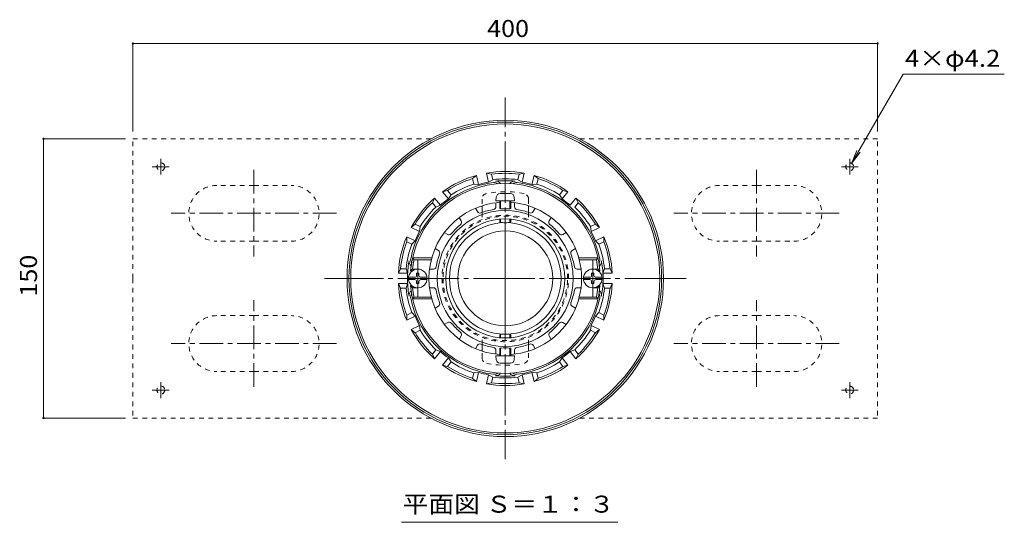
# Model space of a CAD drawing. Units: millimetres. Extents: x -529 to 834, y -594 to 564.
# Drawn here: x -422 to 107, y 267 to 538 of the extents above; entities that cross this region are included whole.
import ezdxf

# ---------------------------------------------------------------- set-up
doc = ezdxf.new("R2010")
doc.units = ezdxf.units.MM
doc.header["$LTSCALE"] = 3
for name, pattern in [('JWW_CENTER1', [6.773333, 4.233333, -0.846667, 0.846667, -0.846667]), ('JWW_CENTER2', [13.546667, 11.006667, -0.846667, 0.846667, -0.846667]), ('JWW_DASHED1', [1.693333, 0.846667, -0.846667])]:
    doc.linetypes.add(name, pattern=pattern)
for name, color, linetype in [('041', 7, 'Continuous'), ('051', 7, 'Continuous'), ('その他', 7, 'Continuous'), ('ハッチ', 7, 'Continuous'), ('寸法', 7, 'Continuous'), ('建具', 7, 'Continuous'), ('躯体', 7, 'Continuous'), ('通り芯', 7, 'Continuous')]:
    doc.layers.add(name, color=color, linetype=linetype)
doc.styles.add('ＭＳ ゴシック', font='msgothic.ttc', dxfattribs={"height": 1})

msp = doc.modelspace()

# ---------------------------------------------------------------- linework, layer by layer
at = {"layer": '041', "color": 2, "linetype": 'Continuous', "lineweight": 9}
for radius in [30, 25.5]:
    msp.add_circle((-161.48, 398.5), radius, dxfattribs=at)
at = {"layer": '051', "color": 2, "linetype": 'JWW_DASHED1', "lineweight": 9}
for p, q in [((-361.48, 398.5), (-361.48, 473.5)), ((-361.48, 473.5), (-201.48, 473.5)), ((-121.48, 473.5), (38.52, 473.5)), ((38.52, 398.5), (38.52, 473.5)), ((-296.48, 448.5), (-316.48, 448.5)), ((-296.48, 448.5), (-276.48, 448.5)), ((-26.48, 448.5), (-46.48, 448.5)), ((-26.48, 448.5), (-6.48, 448.5)), ((-296.48, 418.5), (-316.48, 418.5)), ((-296.48, 418.5), (-276.48, 418.5)), ((-26.48, 418.5), (-46.48, 418.5)), ((-26.48, 418.5), (-6.48, 418.5)), ((-361.48, 398.5), (-361.48, 323.5)), ((38.52, 398.5), (38.52, 323.5)), ((-296.48, 378.5), (-316.48, 378.5)), ((-296.48, 378.5), (-276.48, 378.5)), ((-26.48, 378.5), (-46.48, 378.5)), ((-26.48, 378.5), (-6.48, 378.5)), ((-296.48, 348.5), (-316.48, 348.5)), ((-296.48, 348.5), (-276.48, 348.5)), ((-26.48, 348.5), (-46.48, 348.5)), ((-26.48, 348.5), (-6.48, 348.5)), ((-361.48, 323.5), (-201.48, 323.5)), ((-121.48, 323.5), (38.52, 323.5))]:
    msp.add_line(p, q, dxfattribs=at)
at = {"layer": '051', "color": 2, "linetype": 'JWW_CENTER1', "lineweight": 9}
for p, q in [((-346.48, 454.27), (-346.48, 462.83)), ((23.52, 454.27), (23.52, 462.83)), ((-342.06, 458.5), (-351.07, 458.5)), ((-296.48, 456.78), (-296.48, 410.22)), ((-26.48, 456.78), (-26.48, 410.22)), ((19.1, 458.5), (28.11, 458.5)), ((-252.09, 433.5), (-340.88, 433.5)), ((17.91, 433.5), (-70.88, 433.5)), ((-296.48, 340.22), (-296.48, 386.78)), ((-26.48, 340.22), (-26.48, 386.78)), ((-252.09, 363.5), (-340.88, 363.5)), ((17.91, 363.5), (-70.88, 363.5)), ((-342.06, 338.5), (-351.07, 338.5)), ((-346.48, 342.73), (-346.48, 334.17)), ((19.1, 338.5), (28.11, 338.5)), ((23.52, 342.73), (23.52, 334.17))]:
    msp.add_line(p, q, dxfattribs=at)
at = {"layer": '051', "color": 2, "linetype": 'JWW_DASHED1', "lineweight": 9}
for centre in [(-346.48, 458.5), (23.52, 458.5), (-346.48, 338.5), (23.52, 338.5)]:
    msp.add_circle(centre, 2.1, dxfattribs=at)
for centre, start, end in [((-316.48, 433.5), 90, 270), ((-276.48, 433.5), 270, 90), ((-46.48, 433.5), 90, 270), ((-6.48, 433.5), 270, 90), ((-316.48, 363.5), 90, 270), ((-276.48, 363.5), 270, 90), ((-46.48, 363.5), 90, 270), ((-6.48, 363.5), 270, 90)]:
    msp.add_arc(centre, 15, start, end, dxfattribs=at)
at = {"layer": 'その他', "color": 7, "linetype": 'Continuous', "lineweight": 9}
for p, q in [((-361.48, 525.35), (-361.48, 477.5)), ((-361.48, 524.75), (38.52, 524.75)), ((38.52, 525.35), (38.52, 477.5)), ((52.28, 508.31), (24.57, 460.32)), ((-410.11, 473.5), (-365.48, 473.5)), ((-409.51, 473.5), (-409.51, 323.5)), ((24.57, 460.32), (27.44, 467.25)), ((24.57, 460.32), (29.13, 466.27)), ((-410.11, 323.5), (-365.48, 323.5))]:
    msp.add_line(p, q, dxfattribs=at)
at = {"layer": 'その他', "color": 7, "linetype": 'Continuous', "lineweight": 9, "const_width": 0.6}
for points in [[(-361.18, 524.75, 0.414214), (-361.48, 525.05, 0.414214), (-361.78, 524.75, 0.414214), (-361.48, 524.45, 0.414214)], [(38.82, 524.75, 0.414214), (38.52, 525.05, 0.414214), (38.22, 524.75, 0.414214), (38.52, 524.45, 0.414214)], [(-409.21, 473.5, 0.414214), (-409.51, 473.8, 0.414214), (-409.81, 473.5, 0.414214), (-409.51, 473.2, 0.414214)], [(-409.21, 323.5, 0.414214), (-409.51, 323.8, 0.414214), (-409.81, 323.5, 0.414214), (-409.51, 323.2, 0.414214)]]:
    msp.add_lwpolyline(points, format="xyb", close=True, dxfattribs=at)
at = {"layer": 'ハッチ', "color": 2, "linetype": 'JWW_DASHED1', "lineweight": 9}
for p, q in [((-173.98, 441.14), (-173.98, 437.55)), ((-148.98, 441.14), (-148.98, 437.55)), ((-173.98, 433.99), (-173.98, 430.12)), ((-148.98, 433.99), (-148.98, 430.12)), ((-173.98, 363.01), (-173.98, 366.88)), ((-148.98, 363.01), (-148.98, 366.88)), ((-173.98, 355.86), (-173.98, 359.45)), ((-148.98, 355.86), (-148.98, 359.45))]:
    msp.add_line(p, q, dxfattribs=at)
at = {"layer": 'ハッチ', "color": 2, "linetype": 'Continuous', "lineweight": 9}
for p, q in [((-173.98, 437.55), (-173.98, 433.99)), ((-148.98, 437.55), (-148.98, 433.99)), ((-173.98, 359.45), (-173.98, 363.01)), ((-148.98, 359.45), (-148.98, 363.01))]:
    msp.add_line(p, q, dxfattribs=at)
at = {"layer": 'ハッチ', "color": 2, "linetype": 'JWW_DASHED1', "lineweight": 9}
for centre, radius, start, end in [((-161.48, 395.62), 49.5, 78.2114, 101.7886), ((-170.98, 441.14), 3, 101.7886, 180), ((-151.98, 441.14), 3, 0, 78.2114), ((-161.48, 398.5), 34, 0, 180), ((-161.48, 398.5), 33.43, 0, 180), ((-161.48, 398.5), 34, 180, 0), ((-161.48, 398.5), 33.43, 180, 0), ((-170.98, 355.86), 3, 180, 258.2114), ((-151.98, 355.86), 3, 281.7886, 0), ((-161.48, 401.38), 49.5, 258.2114, 281.7886)]:
    msp.add_arc(centre, radius, start, end, dxfattribs=at)
at = {"layer": '寸法', "color": 7, "linetype": 'Continuous', "lineweight": 9}
for p, q in [((106.57, 508.31), (52.28, 508.31)), ((-217.21, 267.45), (-101.07, 267.45))]:
    msp.add_line(p, q, dxfattribs=at)
at = {"layer": '建具', "color": 4, "linetype": 'Continuous', "lineweight": 9}
for p, q in [((-166.3, 442.24), (-166.48, 440.16)), ((-166.48, 440.16), (-156.48, 440.16)), ((-164.48, 436.1), (-164.48, 440.16)), ((-164.31, 444.06), (-158.66, 444.06)), ((-163.98, 435.96), (-163.98, 440.16)), ((-158.98, 435.96), (-158.98, 440.16)), ((-158.48, 436.1), (-158.48, 440.16)), ((-156.66, 442.24), (-156.48, 440.16)), ((-164.48, 428.68), (-164.48, 430.36)), ((-163.98, 428.56), (-163.98, 430.39)), ((-158.98, 428.56), (-158.98, 430.39)), ((-158.48, 428.68), (-158.48, 430.36)), ((-213.45, 399.1), (-210.08, 399.1)), ((-213.45, 397.9), (-210.08, 397.9)), ((-209.08, 400.1), (-209.08, 401.25)), ((-207.88, 401.25), (-209.08, 401.25)), ((-209.08, 396.9), (-209.08, 395.75)), ((-207.88, 400.1), (-207.88, 401.25)), ((-207.88, 396.9), (-207.88, 395.75)), ((-206.88, 399.1), (-203.52, 399.1)), ((-206.88, 397.9), (-203.52, 397.9)), ((-116.08, 399.1), (-119.45, 399.1)), ((-116.08, 397.9), (-119.45, 397.9)), ((-115.08, 401.25), (-113.88, 401.25)), ((-115.08, 400.1), (-115.08, 401.25)), ((-115.08, 396.9), (-115.08, 395.75)), ((-113.88, 400.1), (-113.88, 401.25)), ((-113.88, 396.9), (-113.88, 395.75)), ((-109.52, 399.1), (-112.88, 399.1)), ((-109.52, 397.9), (-112.88, 397.9)), ((-207.88, 395.75), (-209.08, 395.75)), ((-115.08, 395.75), (-113.88, 395.75)), ((-164.48, 368.32), (-164.48, 366.64)), ((-163.98, 368.44), (-163.98, 366.61)), ((-158.98, 368.44), (-158.98, 366.61)), ((-158.48, 368.32), (-158.48, 366.64)), ((-164.48, 360.9), (-164.48, 356.84)), ((-163.98, 361.05), (-163.98, 356.84)), ((-158.98, 361.05), (-158.98, 356.84)), ((-158.48, 360.9), (-158.48, 356.84)), ((-166.48, 356.84), (-156.48, 356.84)), ((-166.3, 354.76), (-166.48, 356.84)), ((-156.66, 354.76), (-156.48, 356.84)), ((-164.31, 352.94), (-158.66, 352.94))]:
    msp.add_line(p, q, dxfattribs=at)
for centre, radius, start, end in [((-164.31, 442.06), 2, 90, 175), ((-158.66, 442.06), 2, 5, 90), ((-208.48, 398.5), 5, 0, 180), ((-114.48, 398.5), 5, 0, 180), ((-208.48, 398.5), 5, 180, 0), ((-210.08, 400.1), 1, 270, 0), ((-210.08, 396.9), 1, 0, 90), ((-206.88, 400.1), 1, 180, 270), ((-206.88, 396.9), 1, 90, 180), ((-114.48, 398.5), 5, 180, 0), ((-116.08, 400.1), 1, 270, 0), ((-116.08, 396.9), 1, 0, 90), ((-112.88, 400.1), 1, 180, 270), ((-112.88, 396.9), 1, 90, 180), ((-164.31, 354.94), 2, 185, 270), ((-158.66, 354.94), 2, 270, 355)]:
    msp.add_arc(centre, radius, start, end, dxfattribs=at)
for centre, ratio, start_param, end_param in [((-161.48, 436.1), 0.0891, 0, 3.141593), ((-161.48, 428.68), 0.0743, 0, 3.141593), ((-161.48, 368.32), 0.0743, 3.141593, 6.283185), ((-161.48, 360.9), 0.0891, 3.141593, 6.283185)]:
    msp.add_ellipse(centre, major_axis=(-3, 0), ratio=ratio, start_param=start_param, end_param=end_param, dxfattribs=at)
at = {"layer": '躯体', "color": 6, "linetype": 'Continuous', "lineweight": 9}
for p, q in [((-166.48, 437.08), (-166.48, 439.19)), ((-156.48, 437.08), (-156.48, 439.19)), ((-176.44, 434.41), (-177.5, 436.24)), ((-146.52, 434.41), (-145.47, 436.24)), ((-185.1, 429.41), (-186.16, 431.24)), ((-137.86, 429.41), (-136.8, 431.24)), ((-192.39, 422.12), (-194.22, 423.18)), ((-130.57, 422.12), (-128.74, 423.18)), ((-197.39, 413.46), (-199.22, 414.52)), ((-125.57, 413.46), (-123.74, 414.52)), ((-210.47, 408.5), (-211.28, 409.5)), ((-200.98, 409.5), (-211.28, 409.5)), ((-201.24, 408.5), (-210.47, 408.5)), ((-121.98, 409.5), (-111.68, 409.5)), ((-121.72, 408.5), (-112.49, 408.5)), ((-112.49, 408.5), (-111.68, 409.5)), ((-211.23, 403.5), (-212.32, 402.5)), ((-211.48, 402.5), (-212.32, 402.5)), ((-208.48, 403.5), (-211.23, 403.5)), ((-200.06, 403.5), (-202.18, 403.5)), ((-122.9, 403.5), (-120.79, 403.5)), ((-114.48, 403.5), (-111.73, 403.5)), ((-111.73, 403.5), (-110.64, 402.5)), ((-111.48, 402.5), (-110.64, 402.5)), ((-211.23, 393.5), (-212.32, 394.5)), ((-211.48, 394.5), (-212.32, 394.5)), ((-208.48, 393.5), (-211.23, 393.5)), ((-200.06, 393.5), (-202.18, 393.5)), ((-122.9, 393.5), (-120.79, 393.5)), ((-114.48, 393.5), (-111.73, 393.5)), ((-111.73, 393.5), (-110.64, 394.5)), ((-111.48, 394.5), (-110.64, 394.5)), ((-210.47, 388.5), (-211.28, 387.5)), ((-200.98, 387.5), (-211.28, 387.5)), ((-201.24, 388.5), (-210.47, 388.5)), ((-121.98, 387.5), (-111.68, 387.5)), ((-121.72, 388.5), (-112.49, 388.5)), ((-112.49, 388.5), (-111.68, 387.5)), ((-197.39, 383.54), (-199.22, 382.48)), ((-125.57, 383.54), (-123.74, 382.48)), ((-192.39, 374.88), (-194.22, 373.82)), ((-130.57, 374.88), (-128.74, 373.82)), ((-185.1, 367.59), (-186.16, 365.76)), ((-137.86, 367.59), (-136.8, 365.76)), ((-176.44, 362.59), (-177.5, 360.76)), ((-166.48, 359.92), (-166.48, 357.81)), ((-156.48, 359.92), (-156.48, 357.81)), ((-146.52, 362.59), (-145.47, 360.76))]:
    msp.add_line(p, q, dxfattribs=at)
for centre, radius, start, end in [((-161.48, 398.5), 51, 4.4984, 175.5016), ((-161.48, 398.5), 41, 94.1961, 180), ((-161.48, 398.5), 41, 55.1714, 85.8039), ((-161.48, 398.5), 36.51, 0, 180), ((-175.14, 435.16), 1.5, 209.9993, 290.4364), ((-161.48, 398.5), 37.62, 99.5633, 110.4367), ((-167.98, 437.08), 1.5, 279.563, 0), ((-154.98, 437.08), 1.5, 179.9993, 260.4363), ((-161.48, 398.5), 37.62, 69.5632, 80.4367), ((-147.82, 435.16), 1.5, 249.563, 330), ((-161.48, 398.5), 32, 0, 180), ((-186.4, 428.66), 1.5, 309.563, 30), ((-161.48, 398.5), 41, 0, 55.8039), ((-136.56, 428.66), 1.5, 149.9993, 230.4363), ((-161.48, 398.5), 37.62, 129.5632, 140.4367), ((-161.48, 398.5), 37.62, 39.5632, 50.4367), ((-191.64, 423.42), 1.5, 239.9993, 320.4363), ((-131.32, 423.42), 1.5, 219.563, 300), ((-198.14, 412.16), 1.5, 339.563, 60), ((-124.82, 412.16), 1.5, 119.9993, 200.4364), ((-161.48, 398.5), 50, 168.463, 174.2609), ((-161.48, 398.5), 37.62, 159.5633, 170.4367), ((-161.48, 398.5), 37.62, 9.5633, 20.4367), ((-161.48, 398.5), 50, 5.7391, 11.537), ((-200.06, 405), 1.5, 269.9993, 350.4364), ((-122.9, 405), 1.5, 189.563, 270), ((-161.48, 398.5), 41, 180, 265.8039), ((-161.48, 398.5), 36.51, 180, 0), ((-161.48, 398.5), 32, 180, 0), ((-161.48, 398.5), 41, 304.1961, 0), ((-161.48, 398.5), 51, 184.4984, 355.5016), ((-161.48, 398.5), 50, 185.7391, 191.537), ((-200.06, 392), 1.5, 9.5636, 90.0007), ((-161.48, 398.5), 37.62, 189.5633, 200.4367), ((-161.48, 398.5), 37.62, 339.5633, 350.4367), ((-122.9, 392), 1.5, 90, 170.437), ((-161.48, 398.5), 50, 348.463, 354.2609), ((-198.14, 384.84), 1.5, 300, 20.437), ((-124.82, 384.84), 1.5, 159.5636, 240.0007), ((-191.64, 373.58), 1.5, 39.5637, 120.0007), ((-161.48, 398.5), 37.62, 219.5633, 230.4368), ((-161.48, 398.5), 37.62, 309.5633, 320.4368), ((-131.32, 373.58), 1.5, 60, 140.437), ((-186.4, 368.34), 1.5, 330, 50.437), ((-136.56, 368.34), 1.5, 129.5637, 210.0007), ((-175.14, 361.84), 1.5, 69.5636, 150.0007), ((-161.48, 398.5), 37.62, 249.5633, 260.4367), ((-167.98, 359.92), 1.5, 360, 80.437), ((-161.48, 398.5), 41, 274.1961, 304.8286), ((-154.98, 359.92), 1.5, 99.5637, 180.0007), ((-161.48, 398.5), 37.62, 279.5633, 290.4368), ((-147.82, 361.84), 1.5, 30, 110.437)]:
    msp.add_arc(centre, radius, start, end, dxfattribs=at)
at = {"layer": '通り芯', "color": 3, "linetype": 'JWW_CENTER2', "lineweight": 9}
for p, q in [((-161.48, 398.5), (-161.48, 495.66)), ((-208.48, 398.5), (-208.48, 408.39)), ((-114.48, 398.5), (-114.48, 408.39)), ((-64.32, 398.5), (-258.64, 398.5)), ((-208.48, 398.5), (-208.48, 388.61)), ((-161.48, 398.5), (-161.48, 301.34)), ((-114.48, 398.5), (-114.48, 388.61))]:
    msp.add_line(p, q, dxfattribs=at)
at = {"layer": '通り芯', "color": 3, "linetype": 'Continuous', "lineweight": 9}
for p, q in [((-168.88, 454.51), (-171.58, 455.11)), ((-170.47, 450.25), (-171.58, 455.11)), ((-154.08, 454.51), (-151.38, 455.11)), ((-152.49, 450.25), (-151.38, 455.11)), ((-179.12, 452.18), (-176.94, 453.88)), ((-178.45, 449.24), (-179.12, 452.18)), ((-175.84, 449.03), (-176.94, 453.88)), ((-170.47, 450.25), (-168.21, 451.58)), ((-168.21, 451.58), (-168.88, 454.51)), ((-154.75, 451.58), (-154.08, 454.51)), ((-154.75, 451.58), (-152.49, 450.25)), ((-147.13, 449.03), (-146.02, 453.88)), ((-143.85, 452.18), (-146.02, 453.88)), ((-144.52, 449.24), (-143.85, 452.18)), ((-192.45, 445.76), (-195.14, 445.12)), ((-192.04, 441.23), (-195.14, 445.12)), ((-190.57, 443.4), (-192.45, 445.76)), ((-178.45, 449.24), (-175.84, 449.03)), ((-147.13, 449.03), (-144.52, 449.24)), ((-132.39, 443.4), (-130.51, 445.76)), ((-130.92, 441.23), (-127.82, 445.12)), ((-130.51, 445.76), (-127.82, 445.12)), ((-200.66, 439.21), (-199.44, 441.69)), ((-198.78, 436.85), (-200.66, 439.21)), ((-196.34, 437.8), (-199.44, 441.69)), ((-192.04, 441.23), (-190.57, 443.4)), ((-132.39, 443.4), (-130.92, 441.23)), ((-126.62, 437.8), (-123.52, 441.69)), ((-124.18, 436.85), (-122.3, 439.21)), ((-122.3, 439.21), (-123.52, 441.69)), ((-198.78, 436.85), (-196.34, 437.8)), ((-209.89, 427.64), (-212.04, 425.9)), ((-207.55, 423.74), (-212.04, 425.9)), ((-207.17, 426.33), (-209.89, 427.64)), ((-207.55, 423.74), (-207.17, 426.33)), ((-115.79, 426.33), (-113.08, 427.64)), ((-115.79, 426.33), (-115.41, 423.74)), ((-115.41, 423.74), (-110.93, 425.9)), ((-113.08, 427.64), (-110.93, 425.9)), ((-214.44, 418.18), (-214.42, 420.94)), ((-211.73, 416.87), (-214.44, 418.18)), ((-209.94, 418.78), (-214.42, 420.94)), ((-211.73, 416.87), (-209.94, 418.78)), ((-113.03, 418.78), (-108.54, 420.94)), ((-111.23, 416.87), (-113.03, 418.78)), ((-111.23, 416.87), (-108.52, 418.18)), ((-108.52, 418.18), (-108.54, 420.94)), ((-217.74, 403.75), (-218.92, 401.25)), ((-214.72, 403.75), (-217.74, 403.75)), ((-213.94, 401.25), (-214.72, 403.75)), ((-109.02, 401.25), (-108.24, 403.75)), ((-108.24, 403.75), (-105.23, 403.75)), ((-105.23, 403.75), (-104.05, 401.25)), ((-213.94, 401.25), (-218.92, 401.25)), ((-109.02, 401.25), (-104.05, 401.25)), ((-217.74, 393.25), (-218.92, 395.75)), ((-213.94, 395.75), (-218.92, 395.75)), ((-214.72, 393.25), (-217.74, 393.25)), ((-213.94, 395.75), (-214.72, 393.25)), ((-109.02, 395.75), (-104.05, 395.75)), ((-109.02, 395.75), (-108.24, 393.25)), ((-108.24, 393.25), (-105.23, 393.25)), ((-105.23, 393.25), (-104.05, 395.75)), ((-211.73, 380.13), (-214.44, 378.82)), ((-214.44, 378.82), (-214.42, 376.06)), ((-209.94, 378.22), (-214.42, 376.06)), ((-211.73, 380.13), (-209.94, 378.22)), ((-111.23, 380.13), (-113.03, 378.22)), ((-113.03, 378.22), (-108.54, 376.06)), ((-111.23, 380.13), (-108.52, 378.82)), ((-108.52, 378.82), (-108.54, 376.06)), ((-207.55, 373.26), (-212.04, 371.1)), ((-209.89, 369.36), (-212.04, 371.1)), ((-207.17, 370.67), (-209.89, 369.36)), ((-207.55, 373.26), (-207.17, 370.67)), ((-115.79, 370.67), (-115.41, 373.26)), ((-115.79, 370.67), (-113.08, 369.36)), ((-115.41, 373.26), (-110.93, 371.1)), ((-113.08, 369.36), (-110.93, 371.1)), ((-198.78, 360.15), (-200.66, 357.79)), ((-198.78, 360.15), (-196.34, 359.2)), ((-126.62, 359.2), (-124.18, 360.15)), ((-124.18, 360.15), (-122.3, 357.79)), ((-200.66, 357.79), (-199.44, 355.31)), ((-196.34, 359.2), (-199.44, 355.31)), ((-192.04, 355.77), (-195.14, 351.88)), ((-192.04, 355.77), (-190.57, 353.6)), ((-132.39, 353.6), (-130.92, 355.77)), ((-130.92, 355.77), (-127.82, 351.88)), ((-126.62, 359.2), (-123.52, 355.31)), ((-122.3, 357.79), (-123.52, 355.31)), ((-192.45, 351.24), (-195.14, 351.88)), ((-190.57, 353.6), (-192.45, 351.24)), ((-132.39, 353.6), (-130.51, 351.24)), ((-130.51, 351.24), (-127.82, 351.88)), ((-178.45, 347.76), (-179.12, 344.82)), ((-179.12, 344.82), (-176.94, 343.12)), ((-178.45, 347.76), (-175.84, 347.97)), ((-175.84, 347.97), (-176.94, 343.12)), ((-170.47, 346.75), (-171.58, 341.89)), ((-170.47, 346.75), (-168.21, 345.43)), ((-168.21, 345.43), (-168.88, 342.49)), ((-154.75, 345.43), (-152.49, 346.75)), ((-154.75, 345.43), (-154.08, 342.49)), ((-152.49, 346.75), (-151.38, 341.89)), ((-147.13, 347.97), (-146.02, 343.12)), ((-147.13, 347.97), (-144.52, 347.76)), ((-143.85, 344.82), (-146.02, 343.12)), ((-144.52, 347.76), (-143.85, 344.82)), ((-168.88, 342.49), (-171.58, 341.89)), ((-154.08, 342.49), (-151.38, 341.89))]:
    msp.add_line(p, q, dxfattribs=at)
for centre, radius, start, end in [((-161.48, 398.5), 85, 0, 180), ((-161.48, 398.5), 84, 0, 180), ((-161.48, 398.5), 83, 0, 180), ((-161.48, 398.5), 57.5, 79.8841, 100.1158), ((-161.48, 398.5), 56.5, 82.4745, 97.5255), ((-161.48, 398.5), 51.9, 97.0474, 168.2007), ((-161.48, 398.5), 57.5, 105.5984, 125.8301), ((-161.48, 398.5), 56.5, 108.1887, 123.2398), ((-161.48, 398.5), 52.53, 99.8563, 105.858), ((-161.48, 398.5), 53.5, 82.7744, 97.2256), ((-167.48, 447.03), 3, 50.1288, 97.0475), ((-161.48, 398.5), 52.52, 90, 95.7953), ((-166.48, 447.77), 3, 33.9071, 95.7952), ((-161.48, 398.5), 52.52, 84.2047, 90), ((-156.48, 447.77), 3, 84.2048, 146.0929), ((-155.48, 447.03), 3, 82.9525, 129.8712), ((-161.48, 398.5), 51.9, 11.7993, 82.9526), ((-161.48, 398.5), 52.53, 74.142, 80.1437), ((-161.48, 398.5), 57.5, 54.1698, 74.4016), ((-161.48, 398.5), 56.5, 56.7602, 71.8112), ((-161.48, 398.5), 53.5, 108.4886, 122.9399), ((-161.48, 398.5), 53.5, 57.0601, 71.5113), ((-161.48, 398.5), 57.5, 131.3127, 151.5444), ((-161.48, 398.5), 56.5, 133.903, 148.9541), ((-161.48, 398.5), 52.53, 125.5706, 131.5723), ((-161.48, 398.5), 52.53, 48.4277, 54.4294), ((-161.48, 398.5), 57.5, 28.4555, 48.6873), ((-161.48, 398.5), 56.5, 31.0459, 46.0969), ((-161.48, 398.5), 53.5, 134.2029, 148.6542), ((-161.48, 398.5), 53.5, 31.3458, 45.797), ((-161.48, 398.5), 52.53, 151.2849, 157.2866), ((-161.48, 398.5), 52.53, 22.7133, 28.715), ((-161.48, 398.5), 57.5, 157.027, 177.2587), ((-161.48, 398.5), 56.5, 159.6173, 174.6684), ((-161.48, 398.5), 57.5, 2.7413, 22.973), ((-161.48, 398.5), 56.5, 5.3316, 20.3827), ((-161.48, 398.5), 53.5, 159.9172, 174.3684), ((-161.48, 398.5), 53.5, 5.6316, 20.0828), ((-161.48, 398.5), 52.52, 170.1437, 180), ((-210.17, 407.5), 3, 169.5281, 231.4155), ((-209.35, 408.5), 3, 168.2008, 215.1189), ((-113.61, 408.5), 3, 324.8811, 11.7992), ((-112.79, 407.5), 3, 308.5845, 10.4719), ((-161.48, 398.5), 52.52, 0, 9.8563), ((-161.48, 398.5), 85, 180, 0), ((-161.48, 398.5), 84, 180, 0), ((-161.48, 398.5), 83, 180, 0), ((-161.48, 398.5), 52.53, 176.9991, 179.9999), ((-161.48, 398.5), 52.53, 180.0001, 183.0009), ((-161.48, 398.5), 52.52, 180, 189.8563), ((-161.48, 398.5), 52.52, 350.1437, 0), ((-161.48, 398.5), 52.53, 0.0001, 3.0009), ((-161.48, 398.5), 52.53, 356.9991, 359.9999), ((-161.48, 398.5), 57.5, 182.7413, 202.973), ((-161.48, 398.5), 56.5, 185.3316, 200.3827), ((-161.48, 398.5), 53.5, 185.6316, 200.0828), ((-210.17, 389.5), 3, 128.5845, 190.4719), ((-161.48, 398.5), 53.5, 339.9172, 354.3684), ((-112.79, 389.5), 3, 349.5281, 51.4155), ((-161.48, 398.5), 57.5, 337.027, 357.2587), ((-161.48, 398.5), 56.5, 339.6173, 354.6684), ((-209.35, 388.5), 3, 144.8811, 191.7992), ((-161.48, 398.5), 51.9, 191.7993, 262.9526), ((-161.48, 398.5), 51.9, 277.0474, 348.2007), ((-113.61, 388.5), 3, 348.2008, 35.1189), ((-161.48, 398.5), 52.53, 202.7134, 208.7151), ((-161.48, 398.5), 52.53, 331.285, 337.2867), ((-161.48, 398.5), 57.5, 208.4556, 228.6873), ((-161.48, 398.5), 53.5, 211.3458, 225.7971), ((-161.48, 398.5), 53.5, 314.203, 328.6542), ((-161.48, 398.5), 57.5, 311.3127, 331.5445), ((-161.48, 398.5), 56.5, 211.0459, 226.097), ((-161.48, 398.5), 56.5, 313.9031, 328.9541), ((-161.48, 398.5), 52.53, 228.4277, 234.4294), ((-161.48, 398.5), 52.53, 305.5706, 311.5723), ((-161.48, 398.5), 57.5, 234.1699, 254.4016), ((-161.48, 398.5), 56.5, 236.7602, 251.8113), ((-161.48, 398.5), 53.5, 237.0601, 251.5114), ((-161.48, 398.5), 57.5, 285.5984, 305.8302), ((-161.48, 398.5), 53.5, 288.4887, 302.9399), ((-161.48, 398.5), 56.5, 288.1888, 303.2398), ((-161.48, 398.5), 52.53, 254.142, 260.1437), ((-161.48, 398.5), 53.5, 262.7744, 277.2256), ((-167.48, 349.97), 3, 262.9525, 309.8712), ((-166.48, 349.24), 3, 264.2048, 326.0929), ((-161.48, 398.5), 52.52, 264.2047, 270), ((-161.48, 398.5), 52.52, 270, 275.7953), ((-156.48, 349.24), 3, 213.9071, 275.7952), ((-155.48, 349.97), 3, 230.1288, 277.0475), ((-161.48, 398.5), 52.53, 279.8563, 285.858), ((-161.48, 398.5), 57.5, 259.8842, 280.1159), ((-161.48, 398.5), 56.5, 262.4745, 277.5255)]:
    msp.add_arc(centre, radius, start, end, dxfattribs=at)

# ---------------------------------------------------------------- texts
at = {"layer": 'その他', "color": 2, "linetype": 'Continuous', "lineweight": 211, "style": 'ＭＳ ゴシック', "width": 1.083333}
msp.add_text('400', height=9.144, dxfattribs=at).set_placement((-171.23, 528.25))
msp.add_text('150', height=9.144, rotation=90, dxfattribs=at).set_placement((-413, 388.75))
at = {"layer": '寸法', "color": 2, "linetype": 'Continuous', "lineweight": 9, "style": 'ＭＳ ゴシック'}
for s, width, p in [('4×φ4.2', 1.109375, (53.2, 512.22)), ('平面図 Ｓ＝１：３', 1.110294, (-216.64, 272.63))]:
    msp.add_text(s, height=9.144, dxfattribs=dict(at, width=width)).set_placement(p)

doc.saveas('drawing.dxf')
